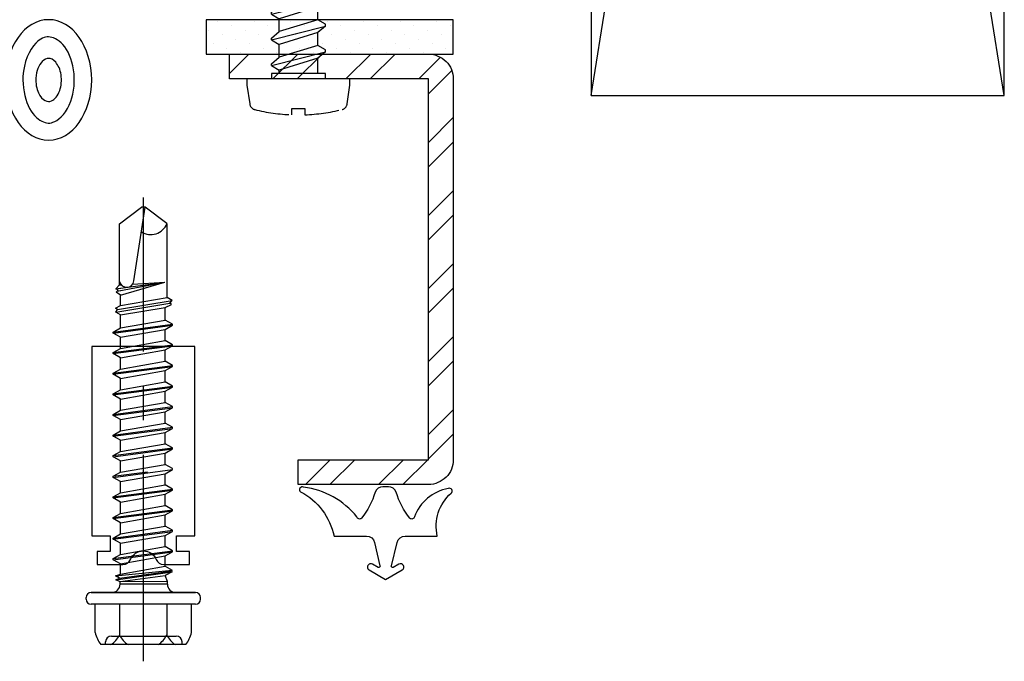
# Model space of a CAD drawing. Units: inches. Extents: x 0 to 92, y 0 to 43.3.
# Drawn here: x 57.5 to 61.1, y 24 to 26.3 of the extents above; entities that cross this region are included whole.
import ezdxf

# ---------------------------------------------------------------- set-up
doc = ezdxf.new("R2010")
doc.units = ezdxf.units.IN
doc.header["$MEASUREMENT"] = 0
for name, pattern in [('CENTER2', [1.125, 0.75, -0.125, 0.125, -0.125]), ('HIDDEN', [0.375, 0.25, -0.125]), ('HIDDEN2', [0.1875, 0.125, -0.0625])]:
    doc.linetypes.add(name, pattern=pattern)
for name, color, linetype in [('Arcadia-Centerline', 4, 'CENTER2'), ('Arcadia-Hidden', 1, 'HIDDEN2'), ('Arcadia-Profile', 5, 'Continuous'), ('Arcadia-Shade', 8, 'Continuous')]:
    doc.layers.add(name, color=color, linetype=linetype)

# ---------------------------------------------------------------- blocks, each defined once
blk = doc.blocks.new('*U8')
blk.add_lwpolyline([(0, 0), (1.5, 0), (1.5, 9.25), (0, 9.25)], close=True)
at = {"layer": 'Arcadia-Shade'}
for p, q in [((0, 0), (1.5, 9.25)), ((1.5, 0), (0, 9.25))]:
    blk.add_line(p, q, dxfattribs=at)
blk = doc.blocks.new('10x1_2PHSM')
at = {"linetype": 'HIDDEN'}
for p, q in [((-0.0493, 1.1115), (-0.0132, 1.2109)), ((0.0394, 1.1387), (0.0132, 1.2109)), ((-0.0551, 1.1594), (-0.0252, 1.1778)), ((-0.055, 1.1514), (-0.0383, 1.1418)), ((-0.098, 1.0747), (0.0827, 1.1209)), ((-0.098, 1.0817), (-0.0493, 1.1115)), ((0.0394, 1.1387), (-0.0493, 1.1115)), ((0.0827, 1.1279), (0.0394, 1.1387)), ((0.0827, 1.1202), (0.0547, 1.0967)), ((0.0827, 1.1202), (0.0827, 1.1279)), ((-0.098, 1.0747), (-0.098, 1.0817)), ((-0.098, 1.0747), (-0.07, 1.0585)), ((0.0547, 1.0967), (-0.07, 1.0585)), ((0.07, 1.0547), (0.0547, 1.0967)), ((-0.07, 1.0119), (-0.07, 1.0585)), ((0.07, 1.0547), (-0.07, 1.0119)), ((0.098, 1.0385), (0.07, 1.0547)), ((0.098, 1.0315), (0.098, 1.0385)), ((-0.098, 0.9814), (0.098, 1.0315)), ((-0.098, 0.9884), (-0.07, 1.0119)), ((0.07, 1.008), (-0.07, 0.9652)), ((0.098, 1.0315), (0.07, 1.008)), ((0.07, 0.9614), (0.07, 1.008)), ((-0.098, 0.9814), (-0.098, 0.9884)), ((-0.098, 0.9814), (-0.07, 0.9652)), ((-0.07, 0.9185), (-0.07, 0.9652)), ((-0.098, 0.8881), (0.098, 0.9382)), ((0.07, 0.9614), (-0.07, 0.9185)), ((0.07, 0.9614), (-0.07, 0.9185)), ((0.098, 0.9452), (0.07, 0.9614)), ((0.098, 0.9382), (0.07, 0.9147)), ((0.098, 0.9382), (0.098, 0.9452)), ((-0.098, 0.8951), (-0.07, 0.9185)), ((-0.098, 0.8881), (-0.098, 0.8951)), ((0.07, 0.9147), (-0.07, 0.8719)), ((0.07, 0.868), (0.07, 0.9147)), ((-0.098, 0.8881), (-0.07, 0.8719)), ((-0.07, 0.8252), (-0.07, 0.8719)), ((0.07, 0.868), (-0.07, 0.8252)), ((0.07, 0.868), (-0.07, 0.8252)), ((0.098, 0.8518), (0.07, 0.868)), ((-0.098, 0.7947), (0.098, 0.8448)), ((-0.098, 0.8017), (-0.07, 0.8252)), ((0.098, 0.8448), (0.07, 0.8214)), ((0.098, 0.8448), (0.098, 0.8518)), ((-0.098, 0.7947), (-0.098, 0.8017)), ((-0.098, 0.7947), (-0.07, 0.7785)), ((0.07, 0.8214), (-0.07, 0.7785)), ((0.07, 0.7747), (0.07, 0.8214)), ((-0.098, 0.7014), (0.098, 0.7515)), ((-0.07, 0.7319), (-0.07, 0.7785)), ((0.07, 0.7747), (-0.07, 0.7319)), ((0.07, 0.7747), (-0.07, 0.7319)), ((0.098, 0.7585), (0.07, 0.7747)), ((0.098, 0.7515), (0.07, 0.728)), ((0.098, 0.7515), (0.098, 0.7585)), ((-0.098, 0.7084), (-0.07, 0.7319)), ((0.07, 0.728), (-0.07, 0.6852)), ((0.07, 0.6814), (0.07, 0.728)), ((-0.098, 0.7014), (-0.098, 0.7084)), ((-0.098, 0.7014), (-0.07, 0.6852)), ((-0.07, 0.6385), (-0.07, 0.6852)), ((0.07, 0.6814), (-0.07, 0.6385)), ((0.07, 0.6814), (-0.07, 0.6385)), ((0.098, 0.6652), (0.07, 0.6814)), ((-0.098, 0.6081), (0.098, 0.6582)), ((0.098, 0.6582), (0.07, 0.6347)), ((0.098, 0.6582), (0.098, 0.6652)), ((-0.098, 0.6151), (-0.07, 0.6385)), ((-0.098, 0.6081), (-0.098, 0.6151)), ((-0.098, 0.6081), (-0.07, 0.5919)), ((0.07, 0.6347), (-0.07, 0.5919)), ((0.07, 0.588), (0.07, 0.6347)), ((-0.07, 0.5452), (-0.07, 0.5919)), ((0.07, 0.588), (-0.07, 0.5452)), ((0.07, 0.588), (-0.07, 0.5452)), ((0.098, 0.5718), (0.07, 0.588)), ((0.098, 0.5648), (0.098, 0.5718)), ((-0.098, 0.5147), (0.098, 0.5648)), ((-0.098, 0.5217), (-0.07, 0.5452)), ((0.07, 0.5414), (-0.07, 0.4985)), ((0.098, 0.5648), (0.07, 0.5414)), ((0.07, 0.4947), (0.07, 0.5414)), ((-0.098, 0.5147), (-0.098, 0.5217)), ((-0.098, 0.5147), (-0.07, 0.4985)), ((-0.098, 0.4214), (0.098, 0.4715)), ((-0.07, 0.4519), (-0.07, 0.4985)), ((0.07, 0.4947), (-0.07, 0.4519)), ((0.07, 0.4947), (-0.07, 0.4519)), ((0.098, 0.4785), (0.07, 0.4947)), ((0.098, 0.4715), (0.07, 0.448)), ((0.098, 0.4715), (0.098, 0.4785)), ((-0.098, 0.4284), (-0.07, 0.4519)), ((0.07, 0.448), (-0.07, 0.4052)), ((0.07, 0.4014), (0.07, 0.448)), ((-0.098, 0.4214), (-0.098, 0.4284)), ((-0.098, 0.4214), (-0.07, 0.4052)), ((-0.07, 0.3585), (-0.07, 0.4052)), ((0.07, 0.4014), (-0.07, 0.3585)), ((0.098, 0.3852), (0.07, 0.4014)), ((-0.098, 0.3281), (0.098, 0.3782)), ((-0.098, 0.3351), (-0.07, 0.3585)), ((0.098, 0.3782), (0.07, 0.3547)), ((0.098, 0.3782), (0.098, 0.3852)), ((-0.098, 0.3281), (-0.098, 0.3351)), ((-0.098, 0.3281), (-0.07, 0.3119)), ((0.07, 0.3547), (-0.07, 0.3119)), ((0.07, 0.308), (0.07, 0.3547)), ((-0.07, 0.2652), (-0.07, 0.3119)), ((0.07, 0.3081), (-0.07, 0.2653)), ((0.098, 0.2919), (0.07, 0.3081)), ((0.098, 0.2849), (0.098, 0.2919)), ((-0.098, 0.2348), (0.098, 0.2849)), ((-0.098, 0.2418), (-0.07, 0.2653)), ((0.07, 0.2614), (-0.07, 0.2186)), ((0.098, 0.2849), (0.07, 0.2614)), ((0.07, 0.2148), (0.07, 0.2614)), ((-0.098, 0.2348), (-0.098, 0.2418)), ((-0.098, 0.2348), (-0.07, 0.2186)), ((-0.07, 0.172), (-0.07, 0.2186)), ((0.07, 0.2148), (-0.07, 0.172)), ((0.098, 0.1986), (0.07, 0.2148)), ((-0.098, 0.1415), (0.098, 0.1916)), ((0.098, 0.1916), (0.07, 0.1681)), ((0.098, 0.1916), (0.098, 0.1986)), ((-0.098, 0.1485), (-0.07, 0.172)), ((-0.098, 0.1415), (-0.098, 0.1485)), ((0.07, 0.1681), (-0.07, 0.1253)), ((0.07, 0.1214), (0.07, 0.1681)), ((-0.098, 0.1415), (-0.07, 0.1253)), ((-0.07, 0.0786), (-0.07, 0.1253)), ((0.07, 0.1214), (-0.07, 0.0786)), ((0.098, 0.1053), (0.07, 0.1214)), ((-0.098, 0.0481), (0.098, 0.0983)), ((-0.098, 0.0551), (-0.07, 0.0786)), ((0.07, 0.0748), (-0.07, 0.032)), ((0.098, 0.0983), (0.07, 0.0748)), ((0.07, 0.0196), (0.07, 0.0748)), ((0.098, 0.0983), (0.098, 0.1053)), ((-0.098, 0.0483), (-0.098, 0.0551)), ((-0.098, 0.0481), (-0.07, 0.032)), ((0.0984, 0), (-0.0984, 0)), ((0.0984, 0.0196), (-0.098, 0.0196)), ((-0.098, 0.0196), (-0.098, 0)), ((-0.07, 0.0196), (-0.07, 0.032)), ((0.098, 0.0015), (0.098, 0.0196))]:
    blk.add_line(p, q, dxfattribs=at)
blk.add_lwpolyline([(-0.1586, -0.1112, 0.052061), (-0.0237, -0.1302), (-0.0237, -0.107), (0.0232, -0.107), (0.0232, -0.1302, 0.05228), (0.1586, -0.1112, 0.304678), (0.1768, -0.0911), (0.1866, -0.0232), (0.1866, 0), (-0.1866, 0), (-0.1866, -0.0232), (-0.1768, -0.0911, 0.304678)], format="xyb", close=True)
for centre, radius, start, end in [((0, 1.2061), 0.014, 20, 160), ((-0.0527, 1.1555), 0.00467, 121.4843, 239.9907)]:
    blk.add_arc(centre, radius, start, end, dxfattribs=at)

msp = doc.modelspace()

# ---------------------------------------------------------------- hatches: boundary and pattern name
at = {"layer": 'Arcadia-Shade'}
h = msp.add_hatch(dxfattribs=at)
h.set_pattern_fill('DOTS', color=256, scale=0.75, angle=135, style=0)
h.set_pattern_definition([(45, (65.39683, 60.388), (0.049718446, -0.016572815), [0, -0.046875])])
h.paths.add_polyline_path([(58.16216, 26.2861), (59.05966, 26.2861), (59.05966, 26.1611), (58.16216, 26.1611)])
h = msp.add_hatch(dxfattribs=at)
h.set_pattern_fill('ANSI32', color=256, scale=0.5, angle=90, style=0)
h.set_pattern_definition([(45, (118.89127, 371.25638), (0.13258252, -0.13258252), []), (45, (118.89127, 371.34477), (0.13258252, -0.13258252), [])])
h.paths.add_polyline_path([(59.05966, 26.0711, 0.4142136), (58.96966, 26.1611), (58.24716, 26.1611), (58.24716, 26.0711), (58.96966, 26.0711), (58.96966, 24.6886), (58.49716, 24.6886), (58.49716, 24.5986), (58.96966, 24.5986, 0.4142136), (59.05966, 24.6886)])

# ---------------------------------------------------------------- linework, layer by layer
at = {"layer": 'Arcadia-Centerline'}
msp.add_line((57.93465, 23.9566), (57.93465, 25.64107), dxfattribs=at)
at = {"layer": 'Arcadia-Hidden'}
msp.add_line((57.8257, 24.62825), (58.04003, 24.65664), dxfattribs=at)
at = {"layer": 'Arcadia-Profile'}
for p, q in [((57.84793, 25.54537), (57.92777, 25.6055)), ((57.90047, 25.33747), (57.94152, 25.6055)), ((57.94152, 25.6055), (57.92777, 25.6055)), ((58.01999, 25.54641), (57.94152, 25.6055)), ((57.84793, 25.32292), (57.84793, 25.54537)), ((58.02132, 25.27698), (58.02132, 25.54641)), ((57.83435, 25.30935), (58.0127, 25.33298)), ((57.83435, 25.30935), (57.84793, 25.32292)), ((57.83435, 25.30935), (57.8514, 25.31161)), ((57.84294, 25.30362), (57.83435, 25.30935)), ((57.83606, 25.29675), (57.84294, 25.30362)), ((57.8395, 25.30019), (58.0127, 25.33298)), ((57.8395, 25.30019), (57.85235, 25.30262)), ((57.84793, 25.32292), (57.85432, 25.32331)), ((57.8517, 25.28568), (58.0127, 25.33298)), ((57.89571, 25.32584), (58.0127, 25.33298)), ((57.8517, 25.28568), (57.83606, 25.29675)), ((57.84044, 25.23378), (58.03881, 25.26688)), ((57.8517, 25.24859), (57.8517, 25.28568)), ((57.8517, 25.24859), (58.02132, 25.27698)), ((58.03881, 25.26688), (58.02132, 25.27698)), ((58.03064, 25.25732), (58.03881, 25.26688)), ((57.83387, 25.23829), (57.8517, 25.24859)), ((57.84044, 25.23378), (57.83387, 25.23829)), ((57.83482, 25.22431), (58.03064, 25.25732)), ((57.83482, 25.22431), (57.84044, 25.23378)), ((57.8517, 25.21457), (58.01403, 25.24167)), ((58.01403, 25.24167), (58.03642, 25.25167)), ((58.01403, 25.1955), (58.01403, 25.24167)), ((58.03642, 25.25167), (58.03064, 25.25732)), ((57.8517, 25.21457), (57.83482, 25.22431)), ((57.8517, 25.16687), (57.8517, 25.21457)), ((57.8517, 25.16687), (58.01403, 25.1955)), ((58.04003, 25.18048), (58.01403, 25.1955)), ((57.8257, 25.15192), (58.04003, 25.18048)), ((57.8257, 25.1521), (57.8517, 25.16687)), ((57.82595, 25.14795), (58.04003, 25.17648)), ((57.8517, 25.13285), (58.01403, 25.16147)), ((58.01403, 25.16147), (58.04003, 25.17648)), ((58.01403, 25.12147), (58.01403, 25.16147)), ((58.04003, 25.17648), (58.04003, 25.18048)), ((57.8257, 25.1481), (57.8257, 25.1521)), ((57.8517, 25.13309), (57.8257, 25.1481)), ((57.8517, 25.09284), (57.8517, 25.13285)), ((57.8257, 25.07783), (58.04003, 25.10622)), ((57.8257, 25.07383), (58.04003, 25.10222)), ((57.8257, 25.07783), (57.8517, 25.09284)), ((57.8517, 25.09284), (58.01403, 25.12123)), ((58.04003, 25.10622), (58.01403, 25.12123)), ((58.01403, 25.08721), (58.04003, 25.10222)), ((58.04003, 25.10222), (58.04003, 25.10622)), ((57.8257, 25.07383), (57.8257, 25.07783)), ((57.8517, 25.05882), (57.8257, 25.07383)), ((57.8517, 25.05882), (58.01403, 25.08721)), ((57.8517, 25.01774), (57.8517, 25.05775)), ((58.01403, 25.04613), (58.01403, 25.08721)), ((57.8257, 25.00273), (58.04003, 25.03112)), ((57.8257, 24.99873), (58.04003, 25.02712)), ((57.8257, 25.00273), (57.8517, 25.01774)), ((57.8517, 25.01774), (58.01403, 25.04613)), ((58.04003, 25.03112), (58.01403, 25.04613)), ((58.01403, 25.01211), (58.04003, 25.02712)), ((58.04003, 25.02712), (58.04003, 25.03112)), ((57.8257, 24.99873), (57.8257, 25.00273)), ((57.8517, 24.98372), (57.8257, 24.99873)), ((57.8517, 24.98372), (58.01403, 25.01211)), ((57.8517, 24.94263), (57.8517, 24.98372)), ((58.01403, 24.97102), (58.01403, 25.01211)), ((57.8257, 24.92762), (58.04003, 24.95601)), ((57.8257, 24.92362), (58.04003, 24.95201)), ((57.8517, 24.94263), (58.01403, 24.97102)), ((58.04003, 24.95601), (58.01403, 24.97102)), ((58.01403, 24.937), (58.04003, 24.95201)), ((58.04003, 24.95201), (58.04003, 24.95601)), ((57.8257, 24.92762), (57.8517, 24.94263)), ((57.8257, 24.92362), (57.8257, 24.92762)), ((57.8517, 24.90861), (57.8257, 24.92362)), ((57.8517, 24.90861), (58.01403, 24.937)), ((58.01403, 24.89644), (58.01403, 24.937)), ((57.8257, 24.85304), (58.04003, 24.88143)), ((57.8257, 24.84904), (58.04003, 24.87743)), ((57.8517, 24.86805), (57.8517, 24.90806)), ((57.8517, 24.86805), (58.01403, 24.89644)), ((58.04003, 24.88143), (58.01403, 24.89644)), ((58.01403, 24.86242), (58.04003, 24.87743)), ((58.04003, 24.87743), (58.04003, 24.88143)), ((57.8257, 24.85304), (57.8517, 24.86805)), ((57.8257, 24.84904), (57.8257, 24.85304)), ((57.8517, 24.83403), (57.8257, 24.84904)), ((57.8517, 24.83403), (58.01403, 24.86242)), ((58.01403, 24.82133), (58.01403, 24.86242)), ((57.8257, 24.77794), (58.04003, 24.80632)), ((57.8257, 24.77394), (58.04003, 24.80232)), ((57.8517, 24.79295), (57.8517, 24.83403)), ((57.8517, 24.79295), (58.01403, 24.82133)), ((58.04003, 24.80632), (58.01403, 24.82133)), ((58.01403, 24.78731), (58.04003, 24.80232)), ((58.04003, 24.80232), (58.04003, 24.80632)), ((57.8257, 24.77794), (57.8517, 24.79295)), ((57.8257, 24.77394), (57.8257, 24.77794)), ((57.8517, 24.75892), (57.8257, 24.77394)), ((57.8517, 24.75892), (58.01403, 24.78731)), ((58.01403, 24.74675), (58.01403, 24.78731)), ((57.8257, 24.70335), (58.04003, 24.73174)), ((57.8517, 24.71836), (57.8517, 24.75837)), ((57.8517, 24.71836), (58.01403, 24.74675)), ((58.04003, 24.73174), (58.01403, 24.74675)), ((58.04003, 24.72774), (58.04003, 24.73174)), ((57.8257, 24.69935), (58.04003, 24.72774)), ((57.8257, 24.70335), (57.8517, 24.71836)), ((57.8257, 24.69935), (57.8257, 24.70335)), ((57.8517, 24.68434), (57.8257, 24.69935)), ((57.8517, 24.68434), (58.01403, 24.71273)), ((58.01403, 24.71273), (58.04003, 24.72774)), ((58.01403, 24.67165), (58.01403, 24.71273)), ((57.8517, 24.64326), (57.8517, 24.68434)), ((57.8517, 24.64326), (58.01403, 24.67165)), ((58.04003, 24.65664), (58.01403, 24.67165)), ((57.8257, 24.62425), (58.04003, 24.65264)), ((57.8257, 24.62825), (57.8517, 24.64326)), ((57.8257, 24.62425), (57.8257, 24.62825)), ((57.8517, 24.60924), (57.8257, 24.62425)), ((57.8517, 24.60924), (58.01403, 24.63763)), ((58.01403, 24.63763), (58.04003, 24.65264)), ((58.01403, 24.59706), (58.01403, 24.63763)), ((58.04003, 24.65264), (58.04003, 24.65664)), ((57.8517, 24.56868), (57.8517, 24.60868)), ((57.8517, 24.56868), (58.01403, 24.59706)), ((58.04003, 24.58205), (58.01403, 24.59706)), ((57.8257, 24.55367), (58.04003, 24.58205)), ((57.8257, 24.54967), (58.04003, 24.57805)), ((57.8257, 24.55367), (57.8517, 24.56868)), ((57.8257, 24.54967), (57.8257, 24.55367)), ((57.8517, 24.53465), (58.01403, 24.56304)), ((58.01403, 24.56304), (58.04003, 24.57805)), ((58.01403, 24.52196), (58.01403, 24.56304)), ((58.04003, 24.57805), (58.04003, 24.58205)), ((57.8517, 24.53465), (57.8257, 24.54967)), ((57.8517, 24.49357), (57.8517, 24.53465)), ((57.8517, 24.49357), (58.01403, 24.52196)), ((58.04003, 24.50695), (58.01403, 24.52196)), ((57.8257, 24.47856), (58.04003, 24.50695)), ((57.8257, 24.47456), (58.04003, 24.50295)), ((57.8257, 24.47856), (57.8517, 24.49357)), ((57.8517, 24.45955), (58.01403, 24.48794)), ((58.01403, 24.48794), (58.04003, 24.50295)), ((58.01403, 24.44738), (58.01403, 24.48794)), ((58.04003, 24.50295), (58.04003, 24.50695)), ((57.8257, 24.47456), (57.8257, 24.47856)), ((57.8517, 24.45955), (57.8257, 24.47456)), ((57.8517, 24.41899), (57.8517, 24.45955)), ((57.8517, 24.41899), (58.01403, 24.44738)), ((58.04003, 24.43237), (58.01403, 24.44738)), ((57.8257, 24.40398), (58.04003, 24.43237)), ((57.8257, 24.39998), (58.04003, 24.42837)), ((57.8257, 24.40398), (57.8517, 24.41899)), ((57.8517, 24.38497), (58.01403, 24.41336)), ((58.01403, 24.41336), (58.04003, 24.42837)), ((58.01403, 24.37301), (58.01403, 24.41336)), ((58.04003, 24.42837), (58.04003, 24.43237)), ((57.8257, 24.39998), (57.8257, 24.40398)), ((57.8517, 24.38497), (57.8257, 24.39998)), ((57.8517, 24.34463), (57.8517, 24.38497)), ((57.8257, 24.32961), (58.04003, 24.358)), ((57.8257, 24.32561), (58.04003, 24.354)), ((57.8257, 24.32961), (57.8517, 24.34463)), ((57.8517, 24.34463), (58.01403, 24.37301)), ((57.8517, 24.3106), (58.01403, 24.33899)), ((58.04003, 24.358), (58.01403, 24.37301)), ((58.01403, 24.33899), (58.04003, 24.354)), ((58.01403, 24.30159), (58.01403, 24.33899)), ((58.04003, 24.354), (58.04003, 24.358)), ((57.8257, 24.32561), (57.8257, 24.32961)), ((57.8517, 24.3106), (57.8257, 24.32561)), ((57.8517, 24.2732), (57.8517, 24.3106)), ((57.83399, 24.26665), (58.0387, 24.2873)), ((57.83399, 24.26665), (57.8517, 24.2732)), ((57.84755, 24.25896), (57.83399, 24.26665)), ((57.83523, 24.25185), (58.0387, 24.28152)), ((57.84755, 24.25896), (58.03374, 24.284)), ((57.8501, 24.2461), (58.01403, 24.26804)), ((57.8517, 24.2732), (58.01403, 24.30159)), ((58.01403, 24.30159), (58.0387, 24.2873)), ((58.0387, 24.28152), (58.01403, 24.26804)), ((58.02203, 24.2461), (58.01403, 24.26804)), ((58.0387, 24.2873), (58.03374, 24.284)), ((58.03374, 24.284), (58.0387, 24.28152)), ((57.83523, 24.25185), (57.84755, 24.25896)), ((57.85097, 24.24576), (57.83523, 24.25185)), ((57.8501, 24.23611), (57.8501, 24.2461)), ((58.02203, 24.23611), (57.8501, 24.23611)), ((58.02203, 24.2461), (57.85097, 24.24576)), ((58.02203, 24.23611), (58.02203, 24.2461)), ((58.12414, 24.2061), (57.74515, 24.2061)), ((57.74515, 24.2061), (58.12414, 24.2061)), ((57.72715, 24.1821), (57.72715, 24.1881)), ((58.12414, 24.1641), (57.74515, 24.1641)), ((57.76015, 24.06132), (57.76015, 24.1641)), ((57.84817, 24.1641), (57.84817, 24.05141)), ((58.01972, 24.1641), (58.01972, 24.05141)), ((58.10914, 24.06132), (58.10914, 24.1641)), ((58.14214, 24.1821), (58.14214, 24.1881)), ((58.08844, 24.0171), (57.78085, 24.0171)), ((57.7977, 24.0171), (57.7977, 24.02727)), ((57.81853, 24.0481), (58.05436, 24.0481)), ((58.0752, 24.0171), (58.0752, 24.02727))]:
    msp.add_line(p, q, dxfattribs=at)
for points in [[(58.49716, 24.6886), (58.96966, 24.6886), (58.96966, 26.0711), (58.24716, 26.0711), (58.24716, 26.1611), (58.96966, 26.1611, -0.4142136), (59.05966, 26.0711), (59.05966, 24.6886, -0.4142136), (58.96966, 24.5986), (58.49716, 24.5986)], [(58.50564, 24.57207, -0.2246116), (58.62671, 24.41111), (58.74486, 24.41111, -0.3490907), (58.77409, 24.38787), (58.79355, 24.30374, -0.7065869), (58.78642, 24.29758), (58.766, 24.30922, 1), (58.75411, 24.28837), (58.81421, 24.25411), (58.87427, 24.28844, 1), (58.86236, 24.30928), (58.84199, 24.29763, -0.7071703), (58.83485, 24.30379), (58.85603, 24.38839, -0.3440661), (58.88513, 24.41111), (59.00171, 24.41111, -0.2761806), (59.05195, 24.56702, 0.912519), (59.04136, 24.58388, 0.2673668), (58.91845, 24.48081, -0.588194), (58.90163, 24.47605, -0.0943498), (58.85246, 24.57075, 0.3106971), (58.82445, 24.59002), (58.80398, 24.59002, 0.3106971), (58.77596, 24.57075, -0.0943498), (58.7268, 24.47605, -0.588194), (58.70998, 24.48081, 0.1933013), (58.51624, 24.58893, 0.912519)]]:
    msp.add_lwpolyline(points, format="xyb", close=True, dxfattribs=at)
for centre, radius, start, end in [((57.96151, 25.56938), 0.06329, 237.79999, 337.51101), ((57.87398, 25.34153), 0.0268, 193.57337, 351.29246), ((57.8201, 24.23626), 0.03, 270, 360), ((58.05203, 24.23611), 0.03, 180, 270), ((57.74515, 24.1881), 0.018, 90, 180), ((58.12414, 24.1881), 0.018, 0, 90), ((57.74515, 24.1821), 0.018, 180, 270), ((58.12414, 24.1821), 0.018, 270, 0), ((57.85863, 24.08047), 0.10033, 191.00446, 219.17142), ((58.01066, 24.08047), 0.10033, 320.82858, 348.99554), ((57.81853, 24.02727), 0.02083, 90, 180), ((57.75967, 24.1001), 0.10101, 304.74399, 331.18223), ((57.93667, 24.1001), 0.10101, 208.81777, 235.25601), ((57.93122, 24.1001), 0.10101, 304.74399, 331.18223), ((58.10822, 24.1001), 0.10101, 208.81777, 235.25601), ((58.05436, 24.02727), 0.02083, 0, 90)]:
    msp.add_arc(centre, radius, start, end, dxfattribs=at)
at = {"layer": 'Arcadia-Profile', "extrusion": (0, 0, -1)}
msp.add_ellipse((57.59091, 26.06735), major_axis=(0, 0.21875), ratio=0.7142857, dxfattribs=at)
at = {"layer": 'Arcadia-Profile'}
for points in [[(57.59091, 26.2236), (57.60547, 26.2236), (57.62483, 26.21549), (57.66042, 26.17534), (57.67576, 26.14238), (57.68706, 26.06541), (57.6836, 26.02306), (57.65755, 25.95129), (57.63299, 25.92577), (57.59614, 25.90836), (57.58274, 25.90907), (57.54907, 25.92608), (57.53014, 25.94484), (57.50337, 26.00377), (57.49608, 26.0434), (57.50022, 26.13166), (57.52089, 26.17656), (57.5615, 26.21783), (57.57666, 26.2236), (57.59091, 26.2236)], [(57.59091, 26.14548), (57.59819, 26.14548), (57.60787, 26.14142), (57.62566, 26.12135), (57.63333, 26.10487), (57.63898, 26.06638), (57.63726, 26.04521), (57.62423, 26.00932), (57.61195, 25.99656), (57.59352, 25.98786), (57.58682, 25.98821), (57.56999, 25.99672), (57.56052, 26.0061), (57.54714, 26.03556), (57.54349, 26.05538), (57.54556, 26.09951), (57.5559, 26.12196), (57.57621, 26.14259), (57.58378, 26.14548), (57.59091, 26.14548)]]:
    msp.add_open_spline(points, degree=3, knots=[0, 0, 0, 0, 0.6797672, 0.6797672, 1.3595345, 1.3595345, 2.0393017, 2.0393017, 2.8293791, 2.8293791, 3.4828594, 3.4828594, 4.1363398, 4.1363398, 4.7898201, 4.7898201, 5.6646429, 5.6646429, 6.2831853, 6.2831853, 6.2831853, 6.2831853], dxfattribs=at)
at = {"layer": 'Arcadia-Shade'}
msp.add_lwpolyline([(59.05966, 26.2861), (58.16216, 26.2861), (58.16216, 26.1611), (59.05966, 26.1611)], close=True, dxfattribs=at)
msp.add_lwpolyline([(57.76666, 24.3556), (57.76666, 24.3076), (57.8605, 24.3076, 0.3056147), (57.88831, 24.32635, -0.6741999), (57.98101, 24.32635, 0.3056147), (58.00882, 24.3076), (58.10266, 24.3076), (58.10266, 24.3556), (58.05466, 24.3556), (58.05466, 24.4126), (58.12216, 24.4126), (58.12216, 25.1001), (57.74716, 25.1001), (57.74716, 24.4126), (57.81466, 24.4126), (57.81466, 24.3556)], format="xyb", close=True, dxfattribs=at)

# ---------------------------------------------------------------- block references
at = {"layer": 'Arcadia-Hidden'}
msp.add_blockref('10x1_2PHSM', (58.49743, 26.0711), dxfattribs=at)
at = {"layer": 'Arcadia-Profile'}
msp.add_blockref('*U8', (59.55966, 26.01091), dxfattribs=at)

doc.saveas('drawing.dxf')
